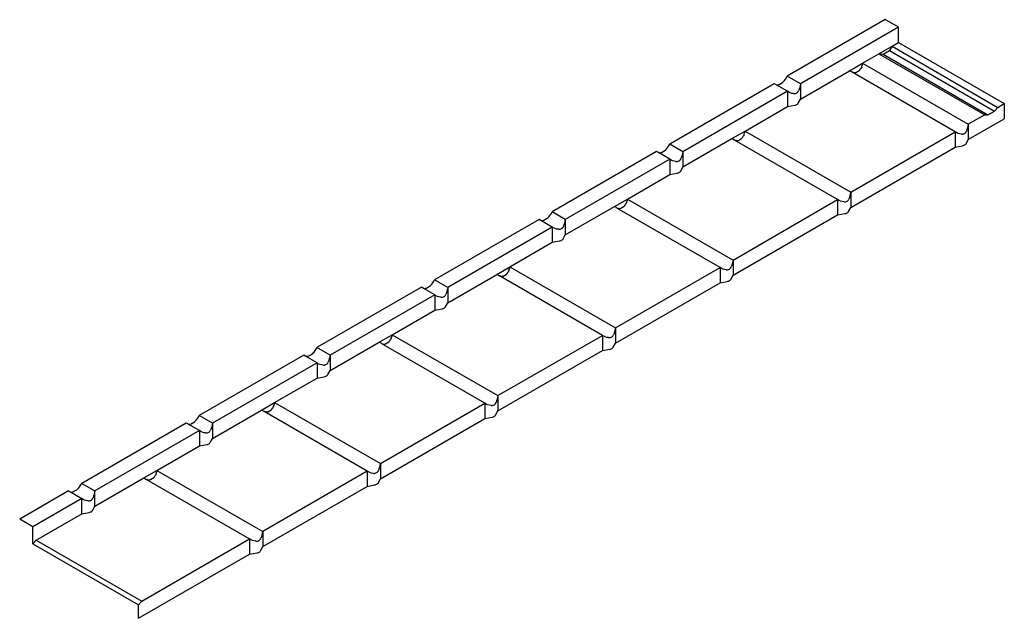
# Model space of a CAD drawing. Units: millimetres. Extents: x -18498 to 4344, y -239 to 8127.
# Drawn here: x -11946 to -10896, y 5202 to 5841 of the extents above; entities that cross this region are included whole.
import ezdxf

# ---------------------------------------------------------------- set-up
doc = ezdxf.new("R2010")
doc.units = ezdxf.units.MM
doc.layers.get('0').update_dxf_attribs({"lineweight": 25})
doc.layers.add('_Britmet Tileform LTD (3D)-2', color=7, linetype='Continuous', lineweight=25)
doc.layers.add('None', color=7, linetype='Continuous', lineweight=25)

# ---------------------------------------------------------------- blocks, each defined once
blk = doc.blocks.new('Group-304')
at = {"color": 7, "lineweight": 25}
for p, q in [((-10654.3, 5735.3), (-10758.8, 5674.9)), ((-10640.2, 5727.1), (-10654.3, 5735.3)), ((-10640.2, 5727.1), (-10744.7, 5666.8)), ((-10640.2, 5710.9), (-10640.2, 5727.1)), ((-10661.1, 5698.8), (-10647.1, 5706.8)), ((-10656.7, 5698.3), (-10649.8, 5702.3)), ((-10647.1, 5706.8), (-10649.8, 5702.3)), ((-10649.8, 5702.3), (-10537.9, 5637.7)), ((-10647.1, 5706.8), (-10640.2, 5710.9)), ((-10647.1, 5706.8), (-10534.4, 5641.7)), ((-10640.2, 5710.9), (-10527.4, 5645.8)), ((-10678.5, 5688.7), (-10661.1, 5698.8)), ((-10661.1, 5698.8), (-10548.3, 5633.7)), ((-10661.1, 5698.8), (-10656.7, 5698.3)), ((-10656.7, 5698.3), (-10544.9, 5633.7)), ((-10744.7, 5650.5), (-10692.4, 5680.7)), ((-10692.4, 5680.7), (-10678.5, 5688.7)), ((-10689.8, 5679.2), (-10692.4, 5680.7)), ((-10685.6, 5678.9), (-10682.1, 5681)), ((-10681.3, 5681.8), (-10682.1, 5681)), ((-10681.3, 5681.8), (-10680.3, 5683.2)), ((-10679.5, 5684.9), (-10680.3, 5683.2)), ((-10679.5, 5684.9), (-10678.9, 5686.8)), ((-10678.5, 5688.7), (-10678.9, 5686.8)), ((-10678.5, 5688.7), (-10565.8, 5623.6)), ((-10763.1, 5668.9), (-10761.8, 5670.2)), ((-10761.8, 5670.2), (-10760.7, 5671.6)), ((-10760.7, 5671.6), (-10759.7, 5673.2)), ((-10759.7, 5673.2), (-10758.8, 5674.9)), ((-10744.7, 5666.8), (-10758.8, 5674.9)), ((-10689.8, 5679.2), (-10689.6, 5679.1)), ((-10688.1, 5678.7), (-10689.6, 5679.1)), ((-10579.7, 5615.6), (-10689.6, 5679.1)), ((-10688.1, 5678.7), (-10686.6, 5678.7)), ((-10686.6, 5678.7), (-10685.6, 5678.9)), ((-10772.7, 5666.9), (-10884.2, 5602.5)), ((-10770.9, 5665.9), (-10772.7, 5666.9)), ((-10770.9, 5665.9), (-10770.8, 5665.8)), ((-10770.8, 5665.8), (-10769.6, 5665.7)), ((-10758.6, 5658.8), (-10770.8, 5665.8)), ((-10769.6, 5665.7), (-10768.4, 5665.8)), ((-10768.4, 5665.8), (-10767.5, 5666.1)), ((-10767.5, 5666.1), (-10764, 5668.1)), ((-10764, 5668.1), (-10763.1, 5668.9)), ((-10747.1, 5658.5), (-10746.8, 5659.4)), ((-10746.2, 5661.1), (-10746.8, 5659.4)), ((-10745.6, 5662.9), (-10746.2, 5661.1)), ((-10745.1, 5664.8), (-10745.6, 5662.9)), ((-10744.7, 5666.8), (-10745.1, 5664.8)), ((-10744.7, 5666.8), (-10744.7, 5650.5)), ((-10758.6, 5658.8), (-10870.1, 5594.4)), ((-10757.3, 5657.8), (-10758.6, 5658.8)), ((-10758.6, 5658.8), (-10758.6, 5642.5)), ((-10755.7, 5657.1), (-10757.3, 5657.8)), ((-10754, 5656.6), (-10755.7, 5657.1)), ((-10752.1, 5656.4), (-10754, 5656.6)), ((-10752.1, 5656.4), (-10750.9, 5656.4)), ((-10750.9, 5656.4), (-10750.7, 5656.4)), ((-10750.7, 5656.4), (-10750.1, 5656.5)), ((-10750.1, 5656.5), (-10749.3, 5656.8)), ((-10749.3, 5656.8), (-10748.6, 5657.2)), ((-10748.6, 5657.2), (-10747.9, 5657.6)), ((-10747.9, 5657.6), (-10747.4, 5658.1)), ((-10747.4, 5658.1), (-10747.2, 5658.4)), ((-10747.2, 5658.4), (-10747.1, 5658.5)), ((-10747.1, 5646.1), (-10744.7, 5650.5)), ((-10803.9, 5616.3), (-10758.6, 5642.5)), ((-10758.6, 5642.5), (-10750.9, 5643.9)), ((-10750.9, 5643.9), (-10750.1, 5644.1)), ((-10750.1, 5644.1), (-10749.3, 5644.4)), ((-10749.3, 5644.4), (-10748.6, 5644.7)), ((-10748.6, 5644.7), (-10747.9, 5645.2)), ((-10747.9, 5645.2), (-10747.4, 5645.6)), ((-10747.4, 5645.6), (-10747.1, 5646.1)), ((-10534.4, 5641.7), (-10537.9, 5637.7)), ((-10534.4, 5641.7), (-10527.4, 5645.8)), ((-10527.4, 5645.8), (-10527.4, 5629.5)), ((-10548.3, 5633.7), (-10565.8, 5623.6)), ((-10565.8, 5607.4), (-10527.4, 5629.5)), ((-10548.3, 5633.7), (-10544.9, 5633.7)), ((-10544.9, 5633.7), (-10537.9, 5637.7)), ((-10567.2, 5618), (-10567.8, 5616.3)), ((-10566.7, 5619.8), (-10567.2, 5618)), ((-10566.2, 5621.7), (-10566.7, 5619.8)), ((-10565.8, 5623.6), (-10566.2, 5621.7)), ((-10565.8, 5623.6), (-10565.8, 5607.4)), ((-10870.1, 5578.1), (-10817.8, 5608.3)), ((-10817.8, 5608.3), (-10803.9, 5616.3)), ((-10815.2, 5606.8), (-10817.8, 5608.3)), ((-10815.2, 5606.8), (-10815, 5606.7)), ((-10813.5, 5606.3), (-10815, 5606.7)), ((-10705.1, 5543.2), (-10815, 5606.7)), ((-10812, 5606.3), (-10811, 5606.5)), ((-10811, 5606.5), (-10807.5, 5608.6)), ((-10806.7, 5609.4), (-10807.5, 5608.6)), ((-10806.7, 5609.4), (-10805.7, 5610.8)), ((-10804.9, 5612.5), (-10805.7, 5610.8)), ((-10804.9, 5612.5), (-10804.3, 5614.4)), ((-10803.9, 5616.3), (-10804.3, 5614.4)), ((-10803.9, 5616.3), (-10691.2, 5551.2)), ((-10691.2, 5551.2), (-10579.7, 5615.6)), ((-10579.7, 5615.6), (-10579.7, 5599.3)), ((-10578.4, 5614.7), (-10579.7, 5615.6)), ((-10576.8, 5613.9), (-10578.4, 5614.7)), ((-10575, 5613.5), (-10576.8, 5613.9)), ((-10573.2, 5613.2), (-10575, 5613.5)), ((-10573.2, 5613.2), (-10572, 5613.2)), ((-10572, 5613.2), (-10571.8, 5613.2)), ((-10571.8, 5613.2), (-10571.2, 5613.4)), ((-10571.2, 5613.4), (-10570.4, 5613.6)), ((-10570.4, 5613.6), (-10569.6, 5614)), ((-10569.6, 5614), (-10569, 5614.4)), ((-10569, 5614.4), (-10568.5, 5614.9)), ((-10568.5, 5614.9), (-10568.3, 5615.3)), ((-10568.3, 5615.3), (-10568.2, 5615.4)), ((-10568.2, 5615.4), (-10567.8, 5616.3)), ((-10568.2, 5602.9), (-10565.8, 5607.4)), ((-10889.4, 5595.7), (-10888.5, 5596.5)), ((-10888.5, 5596.5), (-10887.2, 5597.8)), ((-10887.2, 5597.8), (-10886.1, 5599.2)), ((-10886.1, 5599.2), (-10885.1, 5600.8)), ((-10885.1, 5600.8), (-10884.2, 5602.5)), ((-10870.1, 5594.4), (-10884.2, 5602.5)), ((-10813.5, 5606.3), (-10812, 5606.3)), ((-10691.2, 5535), (-10579.7, 5599.3)), ((-10579.7, 5599.3), (-10572, 5600.7)), ((-10572, 5600.7), (-10571.2, 5600.9)), ((-10571.2, 5600.9), (-10570.4, 5601.2)), ((-10570.4, 5601.2), (-10569.6, 5601.6)), ((-10569.6, 5601.6), (-10569, 5602)), ((-10569, 5602), (-10568.5, 5602.5)), ((-10568.5, 5602.5), (-10568.2, 5602.9)), ((-10898.1, 5594.5), (-11009.6, 5530.1)), ((-10884, 5586.4), (-10995.5, 5522)), ((-10896.3, 5593.5), (-10898.1, 5594.5)), ((-10896.3, 5593.5), (-10896.2, 5593.4)), ((-10896.2, 5593.4), (-10895, 5593.3)), ((-10884, 5586.4), (-10896.2, 5593.4)), ((-10895, 5593.3), (-10893.8, 5593.4)), ((-10893.8, 5593.4), (-10892.9, 5593.7)), ((-10892.9, 5593.7), (-10889.4, 5595.7)), ((-10884, 5586.4), (-10884, 5570.1)), ((-10882.7, 5585.4), (-10884, 5586.4)), ((-10873.3, 5585.2), (-10872.8, 5585.7)), ((-10872.8, 5585.7), (-10872.6, 5586)), ((-10872.6, 5586), (-10872.5, 5586.1)), ((-10872.5, 5586.1), (-10872.2, 5587)), ((-10871.6, 5588.7), (-10872.2, 5587)), ((-10871, 5590.5), (-10871.6, 5588.7)), ((-10870.5, 5592.4), (-10871, 5590.5)), ((-10870.1, 5594.4), (-10870.5, 5592.4)), ((-10870.1, 5594.4), (-10870.1, 5578.1)), ((-10881.1, 5584.7), (-10882.7, 5585.4)), ((-10879.4, 5584.2), (-10881.1, 5584.7)), ((-10877.5, 5584), (-10879.4, 5584.2)), ((-10877.5, 5584), (-10876.3, 5584)), ((-10876.3, 5584), (-10876.1, 5584)), ((-10876.1, 5584), (-10875.5, 5584.1)), ((-10875.5, 5584.1), (-10874.7, 5584.4)), ((-10874.7, 5584.4), (-10874, 5584.8)), ((-10874, 5584.8), (-10873.3, 5585.2)), ((-10872.5, 5573.7), (-10870.1, 5578.1)), ((-10929.3, 5543.9), (-10884, 5570.1)), ((-10884, 5570.1), (-10876.3, 5571.5)), ((-10876.3, 5571.5), (-10875.5, 5571.7)), ((-10875.5, 5571.7), (-10874.7, 5572)), ((-10874.7, 5572), (-10874, 5572.3)), ((-10874, 5572.3), (-10873.3, 5572.8)), ((-10873.3, 5572.8), (-10872.8, 5573.2)), ((-10872.8, 5573.2), (-10872.5, 5573.7)), ((-10943.2, 5535.9), (-10929.3, 5543.9)), ((-10929.3, 5543.9), (-10929.7, 5542)), ((-10929.3, 5543.9), (-10816.6, 5478.8)), ((-10693.6, 5543), (-10693.2, 5543.9)), ((-10692.6, 5545.6), (-10693.2, 5543.9)), ((-10692.1, 5547.4), (-10692.6, 5545.6)), ((-10691.6, 5549.3), (-10692.1, 5547.4)), ((-10691.2, 5551.2), (-10691.6, 5549.3)), ((-10691.2, 5551.2), (-10691.2, 5535)), ((-10995.5, 5505.7), (-10943.2, 5535.9)), ((-10940.6, 5534.4), (-10943.2, 5535.9)), ((-10940.6, 5534.4), (-10940.4, 5534.3)), ((-10938.9, 5533.9), (-10940.4, 5534.3)), ((-10830.5, 5470.8), (-10940.4, 5534.3)), ((-10938.9, 5533.9), (-10937.4, 5533.9)), ((-10937.4, 5533.9), (-10936.4, 5534.1)), ((-10936.4, 5534.1), (-10932.9, 5536.2)), ((-10932.1, 5537), (-10932.9, 5536.2)), ((-10932.1, 5537), (-10931.1, 5538.4)), ((-10930.3, 5540.1), (-10931.1, 5538.4)), ((-10930.3, 5540.1), (-10929.7, 5542)), ((-10816.6, 5478.8), (-10705.1, 5543.2)), ((-10705.1, 5543.2), (-10705.1, 5526.9)), ((-10703.8, 5542.3), (-10705.1, 5543.2)), ((-10702.2, 5541.6), (-10703.8, 5542.3)), ((-10700.4, 5541.1), (-10702.2, 5541.6)), ((-10698.5, 5540.8), (-10700.4, 5541.1)), ((-10698.5, 5540.8), (-10697.4, 5540.8)), ((-10697.4, 5540.8), (-10697.2, 5540.8)), ((-10697.2, 5540.8), (-10696.6, 5541)), ((-10696.6, 5541), (-10695.8, 5541.2)), ((-10695.8, 5541.2), (-10695, 5541.6)), ((-10695, 5541.6), (-10694.4, 5542)), ((-10694.4, 5542), (-10693.9, 5542.5)), ((-10693.9, 5542.5), (-10693.7, 5542.9)), ((-10693.7, 5542.9), (-10693.6, 5543)), ((-10693.6, 5530.5), (-10691.2, 5535)), ((-11018.3, 5521.3), (-11014.8, 5523.3)), ((-11014.8, 5523.3), (-11013.9, 5524.1)), ((-11013.9, 5524.1), (-11012.6, 5525.4)), ((-11012.6, 5525.4), (-11011.5, 5526.9)), ((-11011.5, 5526.9), (-11010.4, 5528.5)), ((-11010.4, 5528.5), (-11009.6, 5530.1)), ((-10995.5, 5522), (-11009.6, 5530.1)), ((-10816.6, 5462.6), (-10705.1, 5526.9)), ((-10705.1, 5526.9), (-10697.4, 5528.3)), ((-10697.4, 5528.3), (-10696.6, 5528.5)), ((-10696.6, 5528.5), (-10695.8, 5528.8)), ((-10695.8, 5528.8), (-10695, 5529.2)), ((-10695, 5529.2), (-10694.4, 5529.6)), ((-10694.4, 5529.6), (-10693.9, 5530.1)), ((-10693.9, 5530.1), (-10693.6, 5530.5)), ((-11023.5, 5522.1), (-11135, 5457.7)), ((-11009.4, 5514), (-11120.9, 5449.6)), ((-11021.7, 5521.1), (-11023.5, 5522.1)), ((-11021.7, 5521.1), (-11021.6, 5521)), ((-11021.6, 5521), (-11020.4, 5520.9)), ((-11009.4, 5514), (-11021.6, 5521)), ((-11020.4, 5520.9), (-11019.2, 5521)), ((-11019.2, 5521), (-11018.3, 5521.3)), ((-11009.4, 5514), (-11009.4, 5497.7)), ((-11008.1, 5513), (-11009.4, 5514)), ((-11006.5, 5512.3), (-11008.1, 5513)), ((-11004.8, 5511.8), (-11006.5, 5512.3)), ((-11000.9, 5511.7), (-11000.1, 5512)), ((-11000.1, 5512), (-10999.4, 5512.4)), ((-10999.4, 5512.4), (-10998.7, 5512.8)), ((-10998.7, 5512.8), (-10998.2, 5513.3)), ((-10998.2, 5513.3), (-10998, 5513.6)), ((-10998, 5513.6), (-10997.9, 5513.7)), ((-10997.9, 5513.7), (-10997.6, 5514.6)), ((-10997, 5516.3), (-10997.6, 5514.6)), ((-10996.4, 5518.1), (-10997, 5516.3)), ((-10995.9, 5520.1), (-10996.4, 5518.1)), ((-10995.5, 5522), (-10995.9, 5520.1)), ((-10995.5, 5522), (-10995.5, 5505.7)), ((-11002.9, 5511.6), (-11004.8, 5511.8)), ((-11002.9, 5511.6), (-11001.7, 5511.6)), ((-11001.7, 5511.6), (-11001.5, 5511.6)), ((-11001.5, 5511.6), (-11000.9, 5511.7)), ((-10997.9, 5501.3), (-10995.5, 5505.7)), ((-11054.7, 5471.5), (-11009.4, 5497.7)), ((-11009.4, 5497.7), (-11001.7, 5499.1)), ((-11001.7, 5499.1), (-11000.9, 5499.3)), ((-11000.9, 5499.3), (-11000.1, 5499.6)), ((-11000.1, 5499.6), (-10999.4, 5499.9)), ((-10999.4, 5499.9), (-10998.7, 5500.4)), ((-10998.7, 5500.4), (-10998.2, 5500.8)), ((-10998.2, 5500.8), (-10997.9, 5501.3)), ((-11068.6, 5463.5), (-11054.7, 5471.5)), ((-11054.7, 5471.5), (-11055.1, 5469.6)), ((-11054.7, 5471.5), (-10941.9, 5406.5)), ((-10941.9, 5406.5), (-10830.5, 5470.8)), ((-10829.1, 5469.9), (-10830.5, 5470.8)), ((-10830.5, 5470.8), (-10830.5, 5454.5)), ((-10819.8, 5469.6), (-10819.3, 5470.1)), ((-10819.3, 5470.1), (-10819.1, 5470.5)), ((-10819.1, 5470.5), (-10819, 5470.6)), ((-10819, 5470.6), (-10818.6, 5471.5)), ((-10818, 5473.2), (-10818.6, 5471.5)), ((-10817.5, 5475), (-10818, 5473.2)), ((-10817, 5476.9), (-10817.5, 5475)), ((-10816.6, 5478.8), (-10817, 5476.9)), ((-10816.6, 5478.8), (-10816.6, 5462.6)), ((-11120.9, 5433.3), (-11068.6, 5463.5)), ((-11066, 5462), (-11068.6, 5463.5)), ((-11066, 5462), (-11065.8, 5461.9)), ((-11064.3, 5461.5), (-11065.8, 5461.9)), ((-10955.9, 5398.4), (-11065.8, 5461.9)), ((-11064.3, 5461.5), (-11062.8, 5461.5)), ((-11062.8, 5461.5), (-11061.8, 5461.7)), ((-11061.8, 5461.7), (-11058.3, 5463.8)), ((-11057.5, 5464.6), (-11058.3, 5463.8)), ((-11057.5, 5464.6), (-11056.5, 5466)), ((-11055.7, 5467.7), (-11056.5, 5466)), ((-11055.7, 5467.7), (-11055.1, 5469.6)), ((-10827.6, 5469.2), (-10829.1, 5469.9)), ((-10825.8, 5468.7), (-10827.6, 5469.2)), ((-10823.9, 5468.4), (-10825.8, 5468.7)), ((-10823.9, 5468.4), (-10822.8, 5468.4)), ((-10822.8, 5468.4), (-10822.6, 5468.4)), ((-10822.6, 5468.4), (-10822, 5468.6)), ((-10822, 5468.6), (-10821.2, 5468.8)), ((-10821.2, 5468.8), (-10820.4, 5469.2)), ((-10820.4, 5469.2), (-10819.8, 5469.6)), ((-10819, 5458.1), (-10816.6, 5462.6)), ((-11148.9, 5449.7), (-11260.4, 5385.3)), ((-11147.1, 5448.7), (-11148.9, 5449.7)), ((-11143.7, 5448.9), (-11140.2, 5450.9)), ((-11140.2, 5450.9), (-11139.3, 5451.7)), ((-11139.3, 5451.7), (-11138, 5453)), ((-11138, 5453), (-11136.9, 5454.5)), ((-11136.9, 5454.5), (-11135.8, 5456.1)), ((-11135.8, 5456.1), (-11135, 5457.7)), ((-11120.9, 5449.6), (-11135, 5457.7)), ((-11120.9, 5449.6), (-11121.3, 5447.7)), ((-11120.9, 5449.6), (-11120.9, 5433.3)), ((-10941.9, 5390.2), (-10830.5, 5454.5)), ((-10830.5, 5454.5), (-10822.8, 5456)), ((-10822.8, 5456), (-10822, 5456.1)), ((-10822, 5456.1), (-10821.2, 5456.4)), ((-10821.2, 5456.4), (-10820.4, 5456.8)), ((-10820.4, 5456.8), (-10819.8, 5457.2)), ((-10819.8, 5457.2), (-10819.3, 5457.7)), ((-10819.3, 5457.7), (-10819, 5458.1)), ((-11134.8, 5441.6), (-11246.3, 5377.2)), ((-11147.1, 5448.7), (-11147, 5448.6)), ((-11147, 5448.6), (-11145.8, 5448.5)), ((-11134.8, 5441.6), (-11147, 5448.6)), ((-11145.8, 5448.5), (-11144.6, 5448.6)), ((-11144.6, 5448.6), (-11143.7, 5448.9)), ((-11133.5, 5440.6), (-11134.8, 5441.6)), ((-11134.8, 5441.6), (-11134.8, 5425.3)), ((-11131.9, 5439.9), (-11133.5, 5440.6)), ((-11130.2, 5439.4), (-11131.9, 5439.9)), ((-11128.3, 5439.2), (-11130.2, 5439.4)), ((-11128.3, 5439.2), (-11127.1, 5439.2)), ((-11127.1, 5439.2), (-11126.9, 5439.2)), ((-11126.9, 5439.2), (-11126.3, 5439.3)), ((-11126.3, 5439.3), (-11125.5, 5439.6)), ((-11125.5, 5439.6), (-11124.8, 5440)), ((-11124.8, 5440), (-11124.1, 5440.4)), ((-11124.1, 5440.4), (-11123.6, 5440.9)), ((-11123.6, 5440.9), (-11123.4, 5441.2)), ((-11123.4, 5441.2), (-11123.3, 5441.3)), ((-11123.3, 5441.3), (-11123, 5442.2)), ((-11122.3, 5443.9), (-11123, 5442.2)), ((-11121.8, 5445.7), (-11122.3, 5443.9)), ((-11121.3, 5447.7), (-11121.8, 5445.7)), ((-11124.8, 5427.5), (-11124.1, 5428)), ((-11124.1, 5428), (-11123.6, 5428.4)), ((-11123.6, 5428.4), (-11123.3, 5428.9)), ((-11123.3, 5428.9), (-11120.9, 5433.3)), ((-11180.1, 5399.1), (-11134.8, 5425.3)), ((-11134.8, 5425.3), (-11127.1, 5426.7)), ((-11127.1, 5426.7), (-11126.3, 5426.9)), ((-11126.3, 5426.9), (-11125.5, 5427.2)), ((-11125.5, 5427.2), (-11124.8, 5427.5)), ((-11194, 5391.1), (-11180.1, 5399.1)), ((-11181.1, 5395.3), (-11180.5, 5397.2)), ((-11180.1, 5399.1), (-11180.5, 5397.2)), ((-11180.1, 5399.1), (-11067.3, 5334.1)), ((-11067.3, 5334.1), (-10955.9, 5398.4)), ((-10955.9, 5398.4), (-10955.9, 5382.1)), ((-10954.5, 5397.5), (-10955.9, 5398.4)), ((-10953, 5396.8), (-10954.5, 5397.5)), ((-10951.2, 5396.3), (-10953, 5396.8)), ((-10947.4, 5396.2), (-10946.6, 5396.5)), ((-10946.6, 5396.5), (-10945.8, 5396.8)), ((-10945.8, 5396.8), (-10945.2, 5397.2)), ((-10945.2, 5397.2), (-10944.7, 5397.7)), ((-10944.7, 5397.7), (-10944.5, 5398.1)), ((-10944.5, 5398.1), (-10944.4, 5398.2)), ((-10944.4, 5398.2), (-10944, 5399.1)), ((-10943.4, 5400.8), (-10944, 5399.1)), ((-10942.9, 5402.6), (-10943.4, 5400.8)), ((-10942.4, 5404.5), (-10942.9, 5402.6)), ((-10941.9, 5406.5), (-10942.4, 5404.5)), ((-10941.9, 5406.5), (-10941.9, 5390.2)), ((-11246.3, 5360.9), (-11194, 5391.1)), ((-11191.3, 5389.6), (-11194, 5391.1)), ((-11191.3, 5389.6), (-11191.2, 5389.5)), ((-11189.7, 5389.1), (-11191.2, 5389.5)), ((-11081.3, 5326), (-11191.2, 5389.5)), ((-11189.7, 5389.1), (-11188.2, 5389.1)), ((-11188.2, 5389.1), (-11187.2, 5389.3)), ((-11187.2, 5389.3), (-11183.6, 5391.4)), ((-11182.9, 5392.2), (-11183.6, 5391.4)), ((-11182.9, 5392.2), (-11181.9, 5393.6)), ((-11181.1, 5395.3), (-11181.9, 5393.6)), ((-10949.3, 5396), (-10951.2, 5396.3)), ((-10949.3, 5396), (-10948.2, 5396)), ((-10948.2, 5396), (-10948, 5396)), ((-10948, 5396), (-10947.4, 5396.2)), ((-10944.4, 5385.7), (-10941.9, 5390.2)), ((-11274.3, 5377.3), (-11385.8, 5312.9)), ((-11272.5, 5376.3), (-11274.3, 5377.3)), ((-11272.5, 5376.3), (-11272.4, 5376.2)), ((-11272.4, 5376.2), (-11271.2, 5376.1)), ((-11260.2, 5369.2), (-11272.4, 5376.2)), ((-11271.2, 5376.1), (-11270, 5376.2)), ((-11270, 5376.2), (-11269.1, 5376.5)), ((-11269.1, 5376.5), (-11265.6, 5378.5)), ((-11265.6, 5378.5), (-11264.7, 5379.3)), ((-11264.7, 5379.3), (-11263.4, 5380.6)), ((-11263.4, 5380.6), (-11262.3, 5382.1)), ((-11262.3, 5382.1), (-11261.2, 5383.7)), ((-11261.2, 5383.7), (-11260.4, 5385.3)), ((-11246.3, 5377.2), (-11260.4, 5385.3)), ((-11246.3, 5377.2), (-11246.7, 5375.3)), ((-11246.3, 5377.2), (-11246.3, 5360.9)), ((-11067.3, 5317.8), (-10955.9, 5382.1)), ((-10955.9, 5382.1), (-10948.2, 5383.6)), ((-10948.2, 5383.6), (-10947.4, 5383.7)), ((-10947.4, 5383.7), (-10946.6, 5384)), ((-10946.6, 5384), (-10945.8, 5384.4)), ((-10945.8, 5384.4), (-10945.2, 5384.8)), ((-10945.2, 5384.8), (-10944.7, 5385.3)), ((-10944.7, 5385.3), (-10944.4, 5385.7)), ((-11260.2, 5369.2), (-11371.7, 5304.8)), ((-11260.2, 5369.2), (-11260.2, 5352.9)), ((-11258.9, 5368.2), (-11260.2, 5369.2)), ((-11257.3, 5367.5), (-11258.9, 5368.2)), ((-11255.6, 5367), (-11257.3, 5367.5)), ((-11253.7, 5366.8), (-11255.6, 5367)), ((-11253.7, 5366.8), (-11252.5, 5366.8)), ((-11252.5, 5366.8), (-11252.3, 5366.8)), ((-11252.3, 5366.8), (-11251.7, 5366.9)), ((-11251.7, 5366.9), (-11250.9, 5367.2)), ((-11250.9, 5367.2), (-11250.2, 5367.6)), ((-11250.2, 5367.6), (-11249.5, 5368)), ((-11249.5, 5368), (-11249, 5368.5)), ((-11249, 5368.5), (-11248.8, 5368.8)), ((-11248.8, 5368.8), (-11248.7, 5369)), ((-11248.7, 5369), (-11248.3, 5369.8)), ((-11247.7, 5371.5), (-11248.3, 5369.8)), ((-11247.2, 5373.3), (-11247.7, 5371.5)), ((-11246.7, 5375.3), (-11247.2, 5373.3)), ((-11252.5, 5354.3), (-11251.7, 5354.5)), ((-11251.7, 5354.5), (-11250.9, 5354.8)), ((-11250.9, 5354.8), (-11250.2, 5355.1)), ((-11250.2, 5355.1), (-11249.5, 5355.6)), ((-11249.5, 5355.6), (-11249, 5356)), ((-11249, 5356), (-11248.7, 5356.5)), ((-11248.7, 5356.5), (-11246.3, 5360.9)), ((-11305.5, 5326.7), (-11260.2, 5352.9)), ((-11260.2, 5352.9), (-11252.5, 5354.3)), ((-11067.3, 5334.1), (-11067.8, 5332.1)), ((-11067.3, 5334.1), (-11067.3, 5317.8)), ((-11319.4, 5318.7), (-11305.5, 5326.7)), ((-11306.5, 5322.9), (-11305.9, 5324.8)), ((-11305.5, 5326.7), (-11305.9, 5324.8)), ((-11305.5, 5326.7), (-11192.7, 5261.7)), ((-11192.7, 5261.7), (-11081.3, 5326)), ((-11081.3, 5326), (-11081.3, 5309.7)), ((-11079.9, 5325.1), (-11081.3, 5326)), ((-11078.4, 5324.4), (-11079.9, 5325.1)), ((-11076.6, 5323.9), (-11078.4, 5324.4)), ((-11074.7, 5323.6), (-11076.6, 5323.9)), ((-11074.7, 5323.6), (-11073.6, 5323.6)), ((-11073.6, 5323.6), (-11073.4, 5323.6)), ((-11073.4, 5323.6), (-11072.8, 5323.8)), ((-11072.8, 5323.8), (-11072, 5324.1)), ((-11072, 5324.1), (-11071.2, 5324.4)), ((-11071.2, 5324.4), (-11070.6, 5324.8)), ((-11070.6, 5324.8), (-11070.1, 5325.3)), ((-11070.1, 5325.3), (-11069.9, 5325.7)), ((-11069.9, 5325.7), (-11069.8, 5325.8)), ((-11069.8, 5325.8), (-11069.4, 5326.7)), ((-11068.8, 5328.4), (-11069.4, 5326.7)), ((-11068.3, 5330.2), (-11068.8, 5328.4)), ((-11067.8, 5332.1), (-11068.3, 5330.2)), ((-11386.6, 5311.3), (-11385.8, 5312.9)), ((-11371.7, 5304.8), (-11385.8, 5312.9)), ((-11371.7, 5288.5), (-11319.4, 5318.7)), ((-11316.7, 5317.2), (-11319.4, 5318.7)), ((-11316.7, 5317.2), (-11316.6, 5317.1)), ((-11315.1, 5316.7), (-11316.6, 5317.1)), ((-11206.7, 5253.6), (-11316.6, 5317.1)), ((-11315.1, 5316.7), (-11313.6, 5316.7)), ((-11313.6, 5316.7), (-11312.6, 5316.9)), ((-11312.6, 5316.9), (-11309, 5319)), ((-11308.3, 5319.8), (-11309, 5319)), ((-11308.3, 5319.8), (-11307.3, 5321.2)), ((-11306.5, 5322.9), (-11307.3, 5321.2)), ((-11070.6, 5312.4), (-11070.1, 5312.9)), ((-11070.1, 5312.9), (-11069.8, 5313.3)), ((-11069.8, 5313.3), (-11067.3, 5317.8)), ((-11399.7, 5304.9), (-11511.2, 5240.5)), ((-11397.9, 5303.9), (-11399.7, 5304.9)), ((-11397.9, 5303.9), (-11397.8, 5303.8)), ((-11397.8, 5303.8), (-11396.6, 5303.7)), ((-11385.6, 5296.8), (-11397.8, 5303.8)), ((-11396.6, 5303.7), (-11395.4, 5303.8)), ((-11395.4, 5303.8), (-11394.5, 5304.1)), ((-11394.5, 5304.1), (-11391, 5306.1)), ((-11391, 5306.1), (-11390.1, 5306.9)), ((-11390.1, 5306.9), (-11388.8, 5308.2)), ((-11388.8, 5308.2), (-11387.7, 5309.7)), ((-11387.7, 5309.7), (-11386.6, 5311.3)), ((-11372.1, 5302.9), (-11372.6, 5301)), ((-11371.7, 5304.8), (-11372.1, 5302.9)), ((-11371.7, 5304.8), (-11371.7, 5288.5)), ((-11192.7, 5245.4), (-11081.3, 5309.7)), ((-11081.3, 5309.7), (-11073.6, 5311.2)), ((-11073.6, 5311.2), (-11072.8, 5311.3)), ((-11072.8, 5311.3), (-11072, 5311.6)), ((-11072, 5311.6), (-11071.2, 5312)), ((-11071.2, 5312), (-11070.6, 5312.4)), ((-11385.6, 5296.8), (-11497.1, 5232.4)), ((-11385.6, 5296.8), (-11385.6, 5280.5)), ((-11384.3, 5295.8), (-11385.6, 5296.8)), ((-11382.7, 5295.1), (-11384.3, 5295.8)), ((-11381, 5294.6), (-11382.7, 5295.1)), ((-11379.1, 5294.4), (-11381, 5294.6)), ((-11379.1, 5294.4), (-11377.9, 5294.4)), ((-11377.9, 5294.4), (-11377.7, 5294.4)), ((-11377.7, 5294.4), (-11377.1, 5294.5)), ((-11377.1, 5294.5), (-11376.3, 5294.8)), ((-11376.3, 5294.8), (-11375.5, 5295.2)), ((-11375.5, 5295.2), (-11374.9, 5295.6)), ((-11374.9, 5295.6), (-11374.4, 5296.1)), ((-11374.4, 5296.1), (-11374.2, 5296.4)), ((-11374.2, 5296.4), (-11374.1, 5296.6)), ((-11374.1, 5296.6), (-11373.7, 5297.4)), ((-11373.1, 5299.1), (-11373.7, 5297.4)), ((-11372.6, 5301), (-11373.1, 5299.1)), ((-11385.6, 5280.5), (-11377.9, 5281.9)), ((-11377.9, 5281.9), (-11377.1, 5282.1)), ((-11377.1, 5282.1), (-11376.3, 5282.4)), ((-11376.3, 5282.4), (-11375.5, 5282.7)), ((-11375.5, 5282.7), (-11374.9, 5283.2)), ((-11374.9, 5283.2), (-11374.4, 5283.6)), ((-11374.4, 5283.6), (-11374.1, 5284.1)), ((-11374.1, 5284.1), (-11371.7, 5288.5)), ((-11430.9, 5254.3), (-11385.6, 5280.5)), ((-11192.7, 5261.7), (-11193.2, 5259.7)), ((-11192.7, 5261.7), (-11192.7, 5245.4)), ((-11444.8, 5246.3), (-11430.9, 5254.3)), ((-11431.9, 5250.5), (-11432.7, 5248.8)), ((-11431.9, 5250.5), (-11431.3, 5252.4)), ((-11430.9, 5254.3), (-11431.3, 5252.4)), ((-11430.9, 5254.3), (-11318.1, 5189.3)), ((-11206.7, 5253.6), (-11318.1, 5189.3)), ((-11206.7, 5253.6), (-11206.7, 5237.3)), ((-11205.3, 5252.7), (-11206.7, 5253.6)), ((-11203.8, 5252), (-11205.3, 5252.7)), ((-11202, 5251.5), (-11203.8, 5252)), ((-11200.1, 5251.2), (-11202, 5251.5)), ((-11200.1, 5251.2), (-11199, 5251.2)), ((-11199, 5251.2), (-11198.8, 5251.2)), ((-11198.8, 5251.2), (-11198.2, 5251.4)), ((-11198.2, 5251.4), (-11197.4, 5251.7)), ((-11197.4, 5251.7), (-11196.6, 5252)), ((-11196.6, 5252), (-11196, 5252.4)), ((-11196, 5252.4), (-11195.5, 5252.9)), ((-11195.5, 5252.9), (-11195.3, 5253.3)), ((-11195.3, 5253.3), (-11195.2, 5253.4)), ((-11195.2, 5253.4), (-11194.8, 5254.3)), ((-11194.2, 5256), (-11194.8, 5254.3)), ((-11193.7, 5257.8), (-11194.2, 5256)), ((-11193.2, 5259.7), (-11193.7, 5257.8)), ((-11512, 5238.9), (-11511.2, 5240.5)), ((-11511.2, 5240.5), (-11497.1, 5232.4)), ((-11497.1, 5216.1), (-11444.8, 5246.3)), ((-11444.8, 5246.3), (-11442.1, 5244.8)), ((-11442.1, 5244.8), (-11442, 5244.7)), ((-11440.5, 5244.3), (-11442, 5244.7)), ((-11442, 5244.7), (-11332.1, 5181.2)), ((-11440.5, 5244.3), (-11439, 5244.3)), ((-11439, 5244.3), (-11438, 5244.5)), ((-11438, 5244.5), (-11434.4, 5246.6)), ((-11433.7, 5247.4), (-11434.4, 5246.6)), ((-11433.7, 5247.4), (-11432.7, 5248.8)), ((-11198.2, 5238.9), (-11197.4, 5239.2)), ((-11197.4, 5239.2), (-11196.6, 5239.6)), ((-11196.6, 5239.6), (-11196, 5240)), ((-11196, 5240), (-11195.5, 5240.5)), ((-11195.5, 5240.5), (-11195.2, 5240.9)), ((-11195.2, 5240.9), (-11192.7, 5245.4)), ((-11525.1, 5232.5), (-11577.3, 5202.3)), ((-11525.1, 5232.5), (-11523.3, 5231.5)), ((-11523.3, 5231.5), (-11523.2, 5231.4)), ((-11523.2, 5231.4), (-11522, 5231.3)), ((-11523.2, 5231.4), (-11511, 5224.4)), ((-11522, 5231.3), (-11520.8, 5231.4)), ((-11520.8, 5231.4), (-11519.9, 5231.7)), ((-11519.9, 5231.7), (-11516.4, 5233.7)), ((-11516.4, 5233.7), (-11515.5, 5234.5)), ((-11515.5, 5234.5), (-11514.2, 5235.8)), ((-11514.2, 5235.8), (-11513.1, 5237.3)), ((-11513.1, 5237.3), (-11512, 5238.9)), ((-11498, 5228.6), (-11498.5, 5226.7)), ((-11497.5, 5230.5), (-11498, 5228.6)), ((-11497.1, 5232.4), (-11497.5, 5230.5)), ((-11497.1, 5216.1), (-11497.1, 5232.4)), ((-11318.1, 5173), (-11206.7, 5237.3)), ((-11206.7, 5237.3), (-11199, 5238.8)), ((-11199, 5238.8), (-11198.2, 5238.9)), ((-11511, 5224.4), (-11563.2, 5194.2)), ((-11509.7, 5223.4), (-11511, 5224.4)), ((-11511, 5208.1), (-11511, 5224.4)), ((-11508.1, 5222.7), (-11509.7, 5223.4)), ((-11506.3, 5222.2), (-11508.1, 5222.7)), ((-11504.5, 5222), (-11506.3, 5222.2)), ((-11504.5, 5222), (-11503.3, 5222)), ((-11503.3, 5222), (-11503.1, 5222)), ((-11503.1, 5222), (-11502.5, 5222.1)), ((-11502.5, 5222.1), (-11501.7, 5222.4)), ((-11501.7, 5222.4), (-11500.9, 5222.8)), ((-11500.9, 5222.8), (-11500.3, 5223.2)), ((-11500.3, 5223.2), (-11499.8, 5223.7)), ((-11499.8, 5223.7), (-11499.6, 5224)), ((-11499.6, 5224), (-11499.5, 5224.2)), ((-11499.5, 5224.2), (-11499.1, 5225.1)), ((-11498.5, 5226.7), (-11499.1, 5225.1)), ((-11559.8, 5179.9), (-11511, 5208.1)), ((-11511, 5208.1), (-11503.3, 5209.5)), ((-11503.3, 5209.5), (-11502.5, 5209.7)), ((-11502.5, 5209.7), (-11501.7, 5210)), ((-11501.7, 5210), (-11500.9, 5210.3)), ((-11500.9, 5210.3), (-11500.3, 5210.8)), ((-11500.3, 5210.8), (-11499.8, 5211.2)), ((-11499.8, 5211.2), (-11499.5, 5211.7)), ((-11499.5, 5211.7), (-11497.1, 5216.1)), ((-11563.2, 5194.2), (-11577.3, 5202.3)), ((-11563.2, 5175.9), (-11563.2, 5194.2)), ((-11318.6, 5187.3), (-11319.1, 5185.4)), ((-11318.1, 5189.3), (-11318.6, 5187.3)), ((-11318.1, 5189.3), (-11318.1, 5173)), ((-11559.8, 5179.9), (-11563.2, 5175.9)), ((-11559.8, 5179.9), (-11447, 5114.8)), ((-11447, 5114.8), (-11332.1, 5181.2)), ((-11330.7, 5180.3), (-11332.1, 5181.2)), ((-11332.1, 5181.2), (-11332.1, 5164.9)), ((-11329.2, 5179.6), (-11330.7, 5180.3)), ((-11327.4, 5179.1), (-11329.2, 5179.6)), ((-11325.5, 5178.8), (-11327.4, 5179.1)), ((-11325.5, 5178.8), (-11324.4, 5178.8)), ((-11324.4, 5178.8), (-11324.2, 5178.8)), ((-11324.2, 5178.8), (-11323.6, 5179)), ((-11323.6, 5179), (-11322.8, 5179.3)), ((-11322.8, 5179.3), (-11322, 5179.6)), ((-11322, 5179.6), (-11321.4, 5180.1)), ((-11321.4, 5180.1), (-11320.9, 5180.5)), ((-11320.9, 5180.5), (-11320.7, 5180.9)), ((-11320.7, 5180.9), (-11320.6, 5181)), ((-11320.6, 5181), (-11320.2, 5181.9)), ((-11319.6, 5183.6), (-11320.2, 5181.9)), ((-11319.1, 5185.4), (-11319.6, 5183.6)), ((-11563.2, 5175.9), (-11450.5, 5110.8)), ((-11332.1, 5164.9), (-11324.4, 5166.4)), ((-11324.4, 5166.4), (-11323.6, 5166.5)), ((-11323.6, 5166.5), (-11322.8, 5166.8)), ((-11322.8, 5166.8), (-11322, 5167.2)), ((-11322, 5167.2), (-11321.4, 5167.6)), ((-11321.4, 5167.6), (-11320.9, 5168.1)), ((-11320.9, 5168.1), (-11320.6, 5168.5)), ((-11320.6, 5168.5), (-11318.1, 5173)), ((-11450.5, 5096.6), (-11332.1, 5164.9)), ((-11447, 5114.8), (-11450.5, 5110.8)), ((-11450.5, 5096.6), (-11450.5, 5110.8))]:
    blk.add_line(p, q, dxfattribs=at)
blk = doc.blocks.new('Britmet Tileform LTD (3D)-2')
at = {"layer": 'None', "color": 7}
blk.add_blockref('Group-304', (0, 0), dxfattribs=at)

msp = doc.modelspace()

# ---------------------------------------------------------------- block references
at = {"layer": '_Britmet Tileform LTD (3D)-2'}
msp.add_blockref('Britmet Tileform LTD (3D)-2', (-368.7, 105.6), dxfattribs=at)

doc.saveas('drawing.dxf')
